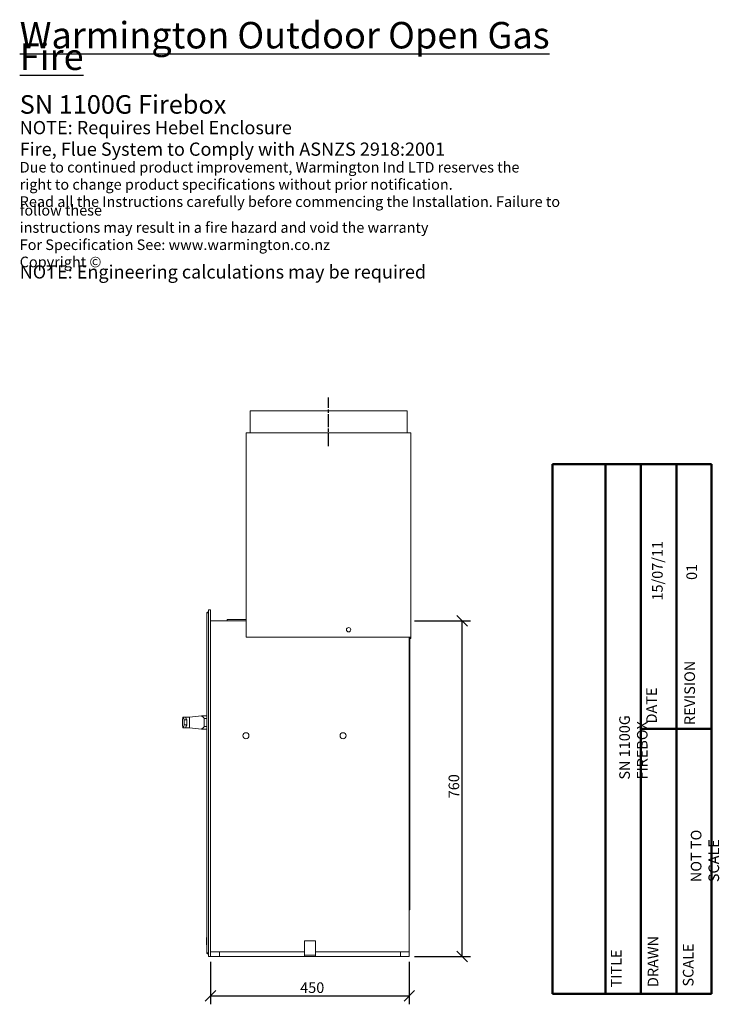
# Model space of a CAD drawing. Units: millimetres. Extents: x 229 to 3461, y 96 to 2420.
# Drawn here: x 1877 to 3461, y 96 to 2327 of the extents above; entities that cross this region are included whole.
import ezdxf

# ---------------------------------------------------------------- set-up
doc = ezdxf.new("R2010")
doc.units = ezdxf.units.MM
doc.header["$LTSCALE"] = 12
doc.linetypes.add('CHAIN', pattern=[0.3543, 0.2362, -0.0295, 0.0591, -0.0295])
for name, color, linetype, lineweight in [('Centerline(ISO)', 7, 'Continuous', 25), ('Dimensions(ISO)', 7, 'Continuous', 25), ('Sketch Geometry(ISO)', 7, 'Continuous', 50), ('Symbols(ISO)', 7, 'Continuous', 25), ('Visible Edges(ISO)', 7, 'Continuous', 18)]:
    doc.layers.add(name, color=color, linetype=linetype, lineweight=lineweight)
doc.styles.add('Warmington', font='ARIALN.TTF')
doc.styles.add('warmington~0', font='ARIALN.TTF')
doc.dimstyles.new('warmington', dxfattribs={"dimscale": 12, "dimtxt": 2, "dimasz": 2, "dimexe": 1.6, "dimexo": 1, "dimgap": 0.5, "dimtad": 1, "dimdec": 0, "dimrnd": 1e-08, "dimzin": 0, "dimdsep": 46, "dimtxsty": 'warmington~0', "dimblk": 'OBLIQUE', "dimcen": 0.09, "dimclrd": 8, "dimclre": 8, "dimclrt": 8, "dimadec": 0, "dimazin": 0, "dimtfac": 1.75, "dimtdec": 1, "dimtmove": 0, "dimatfit": 3, "dimfxl": 0, "dimtolj": 1, "dimtzin": 0, "dimlwd": 25, "dimlwe": 25, "dimarcsym": 0})

# ---------------------------------------------------------------- blocks, each defined once
blk = doc.blocks.new('Title Blocks Architect Template')
at = {"layer": 'Sketch Geometry(ISO)'}
for p, q in [((258.96, 7.78), (258.96, 107.78)), ((258.96, 107.78), (288.96, 107.78)), ((268.96, 107.78), (268.96, 7.78)), ((275.63, 107.78), (275.63, 7.78)), ((282.3, 107.78), (282.3, 7.78)), ((288.96, 107.78), (288.96, 7.78)), ((275.63, 57.78), (288.96, 57.78)), ((288.96, 7.78), (258.96, 7.78))]:
    blk.add_line(p, q, dxfattribs=at)
at = {"layer": 'Symbols(ISO)', "color": 7, "char_height": 2, "attachment_point": 1, "rotation": 90, "style": 'Warmington'}
for s, insert in [('\\fArial Narrow|b1|i0;\\H2.0000;REVISION', (283.82, 58.52)), ('\\fArial Narrow|b1|i0;\\H2.0000;DATE', (276.63, 58.82)), ('\\fArial Narrow|b1|i0;\\H2.0000;DRAWN', (276.9, 9.05)), ('\\fArial Narrow|b1|i0;\\H2.0000;SCALE', (283.54, 9.15)), ('\\fArial Narrow|b1|i0;\\H2.0000;TITLE', (269.97, 8.98))]:
    blk.add_mtext(s, dxfattribs=dict(at, insert=insert))
blk = doc.blocks.new('_Oblique')
at = {"color": 0, "linetype": 'ByBlock', "lineweight": -2}
blk.add_line((-0.5, -0.5), (0.5, 0.5), dxfattribs=at)
blk = doc.blocks.new('*D12')
at = {"layer": 'Defpoints', "color": 0, "linetype": 'Continuous'}
for p in [(2759.3, 964.7), (2878.7, 964.7), (2759.3, 204.7)]:
    blk.add_point(p, dxfattribs=at)
at = {"layer": 'Dimensions(ISO)', "color": 8, "linetype": 'Continuous', "lineweight": 25}
for p, q in [((2771.3, 964.7), (2897.9, 964.7)), ((2878.7, 204.7), (2878.7, 964.7)), ((2771.3, 204.7), (2897.9, 204.7))]:
    blk.add_line(p, q, dxfattribs=at)
at = {"layer": 'Dimensions(ISO)', "color": 8, "linetype": 'Continuous', "lineweight": 25, "xscale": 24, "yscale": 24, "zscale": 24}
for p, rotation in [((2878.7, 964.7), 90), ((2878.7, 204.7), 270)]:
    blk.add_blockref('_Oblique', p, dxfattribs=dict(at, rotation=rotation))
at = {"layer": 'Dimensions(ISO)', "color": 8, "linetype": 'Continuous', "lineweight": 25, "insert": (2848.2, 563), "char_height": 24, "attachment_point": 1, "rotation": 90, "style": 'warmington~0'}
blk.add_mtext('\\A1;760', dxfattribs=at)
blk = doc.blocks.new('*D13')
at = {"layer": 'Defpoints', "color": 0, "linetype": 'Continuous'}
for p in [(2309.3, 204.7), (2759.3, 204.7), (2759.3, 115.4)]:
    blk.add_point(p, dxfattribs=at)
at = {"layer": 'Dimensions(ISO)', "color": 8, "linetype": 'Continuous', "lineweight": 25}
for p, q in [((2309.3, 192.7), (2309.3, 96.2)), ((2759.3, 192.7), (2759.3, 96.2)), ((2309.3, 115.4), (2759.3, 115.4))]:
    blk.add_line(p, q, dxfattribs=at)
at = {"layer": 'Dimensions(ISO)', "color": 8, "linetype": 'Continuous', "lineweight": 25, "xscale": 24, "yscale": 24, "zscale": 24, "rotation": 180}
blk.add_blockref('_Oblique', (2309.3, 115.4), dxfattribs=at)
at = {"layer": 'Dimensions(ISO)', "color": 8, "linetype": 'Continuous', "lineweight": 25, "xscale": 24, "yscale": 24, "zscale": 24}
blk.add_blockref('_Oblique', (2759.3, 115.4), dxfattribs=at)
at = {"layer": 'Dimensions(ISO)', "color": 8, "linetype": 'Continuous', "lineweight": 25, "insert": (2512.2, 145.9), "char_height": 24, "attachment_point": 1, "style": 'warmington~0'}
blk.add_mtext('\\A1;450', dxfattribs=at)

msp = doc.modelspace()

# ---------------------------------------------------------------- linework, layer by layer
at = {"layer": 'Centerline(ISO)', "linetype": 'CHAIN', "ltscale": 10.185968}
msp.add_line((2576.6, 1360.7), (2576.6, 1470.7), dxfattribs=at)
at = {"layer": 'Visible Edges(ISO)'}
for p, q in [((2754.6, 1440.7), (2398.6, 1440.7)), ((2398.6, 1390.7), (2398.6, 1440.7)), ((2754.6, 1390.7), (2754.6, 1440.7)), ((2390.1, 1389.5), (2390.1, 1390.7)), ((2390.1, 1390.7), (2763.1, 1390.7)), ((2390.1, 1389.5), (2390.1, 995)), ((2763.1, 1389.5), (2763.1, 1390.7)), ((2763.1, 995), (2763.1, 1389.5)), ((2302.3, 982.9), (2300.8, 982.9)), ((2300.8, 212.4), (2300.8, 982.9)), ((2302.8, 982.9), (2302.8, 982.8)), ((2304.3, 204.7), (2304.3, 989.7)), ((2309.3, 989.7), (2304.3, 989.7)), ((2309.3, 204.7), (2309.3, 989.7)), ((2390.1, 992.6), (2390.1, 995)), ((2390.1, 992.6), (2390.1, 927.8)), ((2763.1, 992.6), (2763.1, 995)), ((2763.1, 927.8), (2763.1, 992.6)), ((2309.3, 964.7), (2347.1, 964.7)), ((2347.1, 967.7), (2389.6, 967.7)), ((2347.1, 964.7), (2347.1, 967.7)), ((2389.6, 964.7), (2347.1, 964.7)), ((2389.6, 964.7), (2390.1, 964.7)), ((2763.1, 927.8), (2390.1, 927.8)), ((2759.3, 927.8), (2759.3, 214.7)), ((2760.1, 927.8), (2760.1, 924.7)), ((2760.1, 310.2), (2760.1, 924.7)), ((2763.1, 924.7), (2760.1, 924.7)), ((2763.1, 924.7), (2763.1, 927.8)), ((2258, 746.7), (2246.5, 746.7)), ((2255.8, 740.4), (2249.8, 740.4)), ((2249.8, 729), (2249.8, 740.4)), ((2255.8, 729), (2255.8, 740.4)), ((2258, 746.7), (2261.8, 746.7)), ((2261.8, 746.7), (2288.8, 749.7)), ((2261.8, 722.7), (2261.8, 746.7)), ((2261.8, 722.7), (2261.8, 746.7)), ((2300.8, 749.7), (2288.8, 749.7)), ((2300.8, 744), (2294.8, 744)), ((2294.8, 725.3), (2294.8, 744)), ((2258, 722.7), (2246.5, 722.7)), ((2249.8, 729), (2255.8, 729)), ((2258, 722.7), (2261.8, 722.7)), ((2261.8, 722.7), (2288.8, 719.7)), ((2300.8, 719.7), (2288.8, 719.7)), ((2294.8, 725.3), (2300.8, 725.3)), ((2760.1, 310.2), (2759.3, 310.2)), ((2299.8, 247.7), (2299.8, 230.7)), ((2300.8, 247.7), (2299.8, 247.7)), ((2300.8, 230.7), (2299.8, 230.7)), ((2521.8, 239.7), (2521.8, 209.3)), ((2546.8, 239.7), (2521.8, 239.7)), ((2546.8, 209.3), (2546.8, 239.7)), ((2302.3, 212.4), (2300.8, 212.4)), ((2302.8, 212.4), (2302.8, 212.6)), ((2309.3, 204.7), (2304.3, 204.7)), ((2521.8, 214.7), (2309.3, 214.7)), ((2309.3, 214.7), (2329.3, 214.7)), ((2329.3, 204.7), (2309.3, 204.7)), ((2329.3, 214.7), (2521.8, 214.7)), ((2329.3, 204.7), (2329.3, 214.7)), ((2329.3, 214.7), (2329.3, 204.7)), ((2329.3, 204.7), (2521.8, 204.7)), ((2521.8, 207.7), (2521.8, 209.3)), ((2521.8, 204.7), (2521.8, 207.7)), ((2546.8, 207.7), (2521.8, 207.7)), ((2521.8, 204.7), (2546.8, 204.7)), ((2759.3, 214.7), (2546.8, 214.7)), ((2546.8, 214.7), (2739.3, 214.7)), ((2546.8, 207.7), (2546.8, 209.3)), ((2546.8, 204.7), (2546.8, 207.7)), ((2546.8, 204.7), (2739.3, 204.7)), ((2739.3, 204.7), (2739.3, 214.7)), ((2739.3, 214.7), (2759.3, 214.7)), ((2739.3, 204.7), (2739.3, 214.7)), ((2759.3, 204.7), (2739.3, 204.7)), ((2759.3, 214.7), (2759.3, 204.7))]:
    msp.add_line(p, q, dxfattribs=at)
for centre, radius in [((2621.8, 944.7), 5), ((2389.3, 704.7), 6.75), ((2609.3, 704.7), 6.75)]:
    msp.add_circle(centre, radius, dxfattribs=at)
for centre, radius, start, end in [((2389.6, 968.2), 0.5, 270, 0), ((2389.6, 968.2), 3.5, 270, 278.2132), ((2360.3, 734.7), 114.5, 173.9842, 186.0158)]:
    msp.add_arc(centre, radius, start, end, dxfattribs=at)
for points, knots in [([(2300.8, 982.9), (2300.8, 983.1), (2300.9, 983.4), (2301.1, 983.8), (2301.2, 984), (2301.5, 984.3), (2301.7, 984.4), (2302.1, 984.6), (2302.4, 984.7), (2302.8, 984.7), (2303, 984.6), (2303.5, 984.5), (2303.7, 984.3), (2304, 984), (2304.1, 983.8), (2304.3, 983.5), (2304.3, 983.4), (2304.3, 983.2), (2304.3, 983), (2304.3, 982.9)], [0, 0, 0, 0, 0.0689906, 0.0689906, 0.1378537, 0.1378537, 0.2066997, 0.2066997, 0.2755464, 0.2755464, 0.344394, 0.344394, 0.4132398, 0.4132398, 0.4820849, 0.4820849, 0.5176964, 0.5176964, 0.5532999, 0.5532999, 0.5532999, 0.5532999]), ([(2304.3, 982.6), (2304.3, 982.6), (2304.3, 982.6), (2304.1, 982.7), (2304, 982.7), (2303.7, 982.7), (2303.5, 982.7), (2303.1, 982.7), (2302.8, 982.8), (2302.4, 982.8), (2302.2, 982.8), (2301.7, 982.8), (2301.5, 982.8), (2301.2, 982.9), (2301.1, 982.9), (2300.9, 982.9), (2300.9, 982.9), (2300.9, 982.9), (2300.8, 982.9), (2300.8, 982.9)], [0, 0, 0, 0, 0.0687089, 0.0687089, 0.1372887, 0.1372887, 0.2058514, 0.2058514, 0.2744148, 0.2744148, 0.3429791, 0.3429791, 0.4115416, 0.4115416, 0.4801039, 0.4801039, 0.5161341, 0.5161341, 0.5521574, 0.5521574, 0.5521574, 0.5521574]), ([(2302.8, 982.9), (2302.8, 983), (2302.8, 983), (2302.8, 983.1), (2302.8, 983.1), (2302.7, 983.1), (2302.7, 983.2), (2302.6, 983.2), (2302.6, 983.2), (2302.5, 983.2), (2302.5, 983.1), (2302.4, 983.1), (2302.4, 983.1), (2302.4, 983), (2302.3, 983), (2302.3, 982.9)], [0, 0, 0, 0, 0.01317333, 0.01317333, 0.02633272, 0.02633272, 0.03948989, 0.03948989, 0.05264684, 0.05264684, 0.06580379, 0.06580379, 0.07896098, 0.07896098, 0.09148997, 0.09148997, 0.09148997, 0.09148997]), ([(2302.3, 982.9), (2302.3, 982.9), (2302.4, 982.9), (2302.4, 982.9), (2302.4, 982.9), (2302.5, 982.8), (2302.5, 982.8), (2302.5, 982.8), (2302.6, 982.8), (2302.6, 982.8)], [0, 0, 0, 0, 0.01118889, 0.01118889, 0.02236235, 0.02236235, 0.03353318, 0.03353318, 0.0421441, 0.0421441, 0.0421441, 0.0421441]), ([(2304.3, 982.9), (2304.1, 982.9), (2303.6, 982.9), (2303.1, 982.9), (2302.8, 982.9)], [-0.1625, -0.1625, -0.1625, -0.1625, -0.0785, -0.0125, -0.0125, -0.0125, -0.0125]), ([(2249.8, 740.4), (2248.7, 742.4), (2247.9, 744), (2246.8, 746.1), (2246.5, 746.7), (2246.5, 746.7)], [3.060953, 3.060953, 3.060953, 3.060953, 4.520286, 4.520286, 6.027048, 6.027048, 6.027048, 6.027048]), ([(2258, 746.7), (2258, 746.7), (2258, 746.7), (2256.1, 746.7), (2254.1, 746.4), (2253, 745.7), (2253, 745.4), (2253.1, 745.2)], [-1.4307385, -1.4307385, -1.4307385, -1.4307385, -1.4298686, -1.4298686, -0.7619809, -0.7619809, -0.4868341, -0.4868341, -0.4868341, -0.4868341]), ([(2253.1, 745.2), (2253.1, 745.2), (2253.1, 745.1), (2253.7, 744.1), (2254.6, 742.5), (2255.8, 740.4), (2255.8, 740.4), (2255.8, 740.4)], [7.322401, 7.322401, 7.322401, 7.322401, 7.377025, 7.377025, 8.85243, 8.85243, 8.867502, 8.867502, 8.867502, 8.867502]), ([(2289.3, 749.4), (2289.3, 749.4), (2289.2, 749.4), (2289, 749.6), (2288.8, 749.7), (2288.8, 749.7)], [5.3282783, 5.3282783, 5.3282783, 5.3282783, 5.3875213, 5.3875213, 5.9427269, 5.9427269, 5.9427269, 5.9427269]), ([(2294.8, 744), (2294.1, 745), (2293.3, 745.8), (2291.8, 747.4), (2291, 748.1), (2290, 748.9), (2289.6, 749.2), (2289.3, 749.4)], [3.117796, 3.117796, 3.117796, 3.117796, 3.848821, 3.848821, 4.719737, 4.719737, 5.328278, 5.328278, 5.328278, 5.328278]), ([(2246.5, 722.7), (2246.5, 722.7), (2246.8, 723.2), (2247.9, 725.4), (2248.7, 726.9), (2249.8, 729)], [6.027048, 6.027048, 6.027048, 6.027048, 7.53381, 7.53381, 8.993144, 8.993144, 8.993144, 8.993144]), ([(2253.1, 724.1), (2253, 723.9), (2253, 723.7), (2254.1, 722.9), (2256.1, 722.7), (2258, 722.7), (2258, 722.7), (2258, 722.7)], [-1.602489, -1.602489, -1.602489, -1.602489, -1.134935, -1.134935, 0, 0, 0.001478, 0.001478, 0.001478, 0.001478]), ([(2255.8, 729), (2255.8, 728.9), (2255.8, 728.9), (2254.6, 726.9), (2253.7, 725.3), (2253.1, 724.2), (2253.1, 724.1), (2253.1, 724.1)], [2.935738, 2.935738, 2.935738, 2.935738, 2.95081, 2.95081, 4.426215, 4.426215, 4.480839, 4.480839, 4.480839, 4.480839]), ([(2288.8, 719.7), (2288.8, 719.7), (2289, 719.7), (2289.2, 719.9), (2289.3, 719.9), (2289.3, 720)], [5.9774024, 5.9774024, 5.9774024, 5.9774024, 6.532608, 6.532608, 6.591851, 6.591851, 6.591851, 6.591851]), ([(2289.3, 720), (2289.6, 720.1), (2290, 720.4), (2291, 721.3), (2291.8, 721.9), (2293.3, 723.5), (2294.1, 724.3), (2294.8, 725.3)], [6.591851, 6.591851, 6.591851, 6.591851, 7.200392, 7.200392, 8.071308, 8.071308, 8.802334, 8.802334, 8.802334, 8.802334]), ([(2300.8, 212.4), (2300.8, 212.4), (2300.9, 212.4), (2301.1, 212.5), (2301.2, 212.5), (2301.5, 212.5), (2301.7, 212.5), (2302.1, 212.5), (2302.4, 212.6), (2302.8, 212.6), (2303, 212.6), (2303.5, 212.6), (2303.7, 212.6), (2304, 212.7), (2304.1, 212.7), (2304.2, 212.7), (2304.3, 212.7), (2304.3, 212.7), (2304.3, 212.7), (2304.3, 212.7)], [0, 0, 0, 0, 0.0687089, 0.0687089, 0.1372887, 0.1372887, 0.2058514, 0.2058514, 0.2744148, 0.2744148, 0.3429791, 0.3429791, 0.4115416, 0.4115416, 0.4801039, 0.4801039, 0.5161341, 0.5161341, 0.5521574, 0.5521574, 0.5521574, 0.5521574]), ([(2304.3, 212.4), (2304.3, 212.2), (2304.3, 212), (2304.1, 211.5), (2304, 211.3), (2303.7, 211), (2303.5, 210.9), (2303.1, 210.7), (2302.8, 210.7), (2302.4, 210.7), (2302.2, 210.7), (2301.7, 210.9), (2301.5, 211), (2301.2, 211.3), (2301.1, 211.5), (2300.9, 211.8), (2300.9, 211.9), (2300.9, 212.2), (2300.8, 212.3), (2300.8, 212.4)], [0, 0, 0, 0, 0.0689906, 0.0689906, 0.1378537, 0.1378537, 0.2066997, 0.2066997, 0.2755464, 0.2755464, 0.344394, 0.344394, 0.4132398, 0.4132398, 0.4820849, 0.4820849, 0.5176964, 0.5176964, 0.5532999, 0.5532999, 0.5532999, 0.5532999]), ([(2302.6, 212.6), (2302.6, 212.6), (2302.6, 212.6), (2302.5, 212.5), (2302.5, 212.5), (2302.4, 212.5), (2302.4, 212.5), (2302.4, 212.5), (2302.4, 212.5), (2302.4, 212.4), (2302.3, 212.4), (2302.3, 212.4)], [0.0421441, 0.0421441, 0.0421441, 0.0421441, 0.0447037, 0.0447037, 0.05587421, 0.05587421, 0.06704481, 0.06704481, 0.07564956, 0.07564956, 0.08425543, 0.08425543, 0.08425543, 0.08425543]), ([(2302.3, 212.4), (2302.3, 212.4), (2302.4, 212.3), (2302.4, 212.3), (2302.4, 212.2), (2302.5, 212.2), (2302.5, 212.2), (2302.6, 212.2), (2302.6, 212.2), (2302.7, 212.2), (2302.7, 212.2), (2302.8, 212.2), (2302.8, 212.3), (2302.8, 212.3), (2302.8, 212.4), (2302.8, 212.4)], [0, 0, 0, 0, 0.01317333, 0.01317333, 0.02633272, 0.02633272, 0.03948989, 0.03948989, 0.05264684, 0.05264684, 0.06580379, 0.06580379, 0.07896098, 0.07896098, 0.09148997, 0.09148997, 0.09148997, 0.09148997]), ([(2302.8, 212.4), (2303.1, 212.4), (2303.6, 212.4), (2304.1, 212.4), (2304.3, 212.4)], [0.0125, 0.0125, 0.0125, 0.0125, 0.0785, 0.1625, 0.1625, 0.1625, 0.1625])]:
    msp.add_open_spline(points, degree=3, knots=knots, dxfattribs=at)

# ---------------------------------------------------------------- block references
at = {"xscale": 12, "yscale": 12, "zscale": 12}
msp.add_blockref('Title Blocks Architect Template', (-23.6, 26.7), dxfattribs=at)

# ---------------------------------------------------------------- texts
at = {"layer": 'Symbols(ISO)', "color": 7, "insert": (1877, 2321.7), "char_height": 30, "width": 1233.127, "attachment_point": 1, "line_spacing_factor": 0.487702, "style": 'Warmington'}
msp.add_mtext('{\\H2x;\\LWarmington Outdoor Open Gas Fire\\P\\H0.7x;\\l\\P\\PSN 1100G Firebox\\P}\\PNOTE: Requires Hebel Enclosure\\P\\PFire, Flue System to Comply with ASNZS 2918:2001\\P{\\fArial|b1|i0|c0|p34;\\H0.8x;\\PDue to continued product improvement, Warmington Ind LTD reserves the \\P\\Pright to change product specifications without prior notification.\\P\\fArial Narrow|b0|i0|c0|p34;\\PRead all the Instructions carefully before commencing the Installation. Failure to follow these \\P\\Pinstructions may result in a fire hazard and void the warranty\\P\\PFor Specification See: www.warmington.co.nz\\P\\fArial|b0|i0|c0|p34;\\PCopyright ©\\P \\P}NOTE: Engineering calculations may be required', dxfattribs=at)
at = {"layer": 'Symbols(ISO)', "color": 7, "char_height": 24, "attachment_point": 1, "rotation": 90, "style": 'Warmington'}
for s, insert, width in [('{\\fArial Narrow|b0|i0;\\H24.0000;15/07/11}', (3309.1, 1011), 107.046), ('{\\fArial Narrow|b0|i0;\\H24.0000;SN 1100G FIREBOX}', (3234.8, 605.3), 256.698), ('{\\fArial Narrow|b0|i0;\\H24.0000;NOT TO SCALE}', (3396.8, 372.9), 201.637)]:
    msp.add_mtext(s, dxfattribs=dict(at, insert=insert, width=width))
at = {"layer": 'Symbols(ISO)', "color": 7, "insert": (3386.8, 1057.6), "char_height": 24, "attachment_point": 1, "rotation": 90, "style": 'Warmington'}
msp.add_mtext('{\\fArial Narrow|b0|i0;\\H24.0000;01}', dxfattribs=at)

# ---------------------------------------------------------------- dimensions: what is measured, and where the dimension line sits
at = {"layer": 'Dimensions(ISO)', "color": 8, "linetype": 'Continuous', "lineweight": 25}
dim = msp.add_linear_dim(base=(2878.7, 964.7), p1=(2759.3, 204.7), p2=(2759.3, 964.7), angle=90, dimstyle='warmington', override={"dimdec": 0, "dimtp": 0, "dimtm": 0, "dimtdec": 1, "dimtofl": 0, "dimatfit": 1}, dxfattribs=at)
dim.commit()
dim.dimension.update_dxf_attribs({"geometry": '*D12', "text_midpoint": (2878.7, 584.7), "dimtype": 160})
dim = msp.add_linear_dim(base=(2759.3, 115.4), p1=(2309.3, 204.7), p2=(2759.3, 204.7), dimstyle='warmington', override={"dimdec": 0, "dimtp": 0, "dimtm": 0, "dimtdec": 1, "dimtofl": 0, "dimatfit": 1}, dxfattribs=at)
dim.commit()
dim.dimension.update_dxf_attribs({"geometry": '*D13', "text_midpoint": (2534.3, 115.4), "dimtype": 160})

doc.saveas('drawing.dxf')
